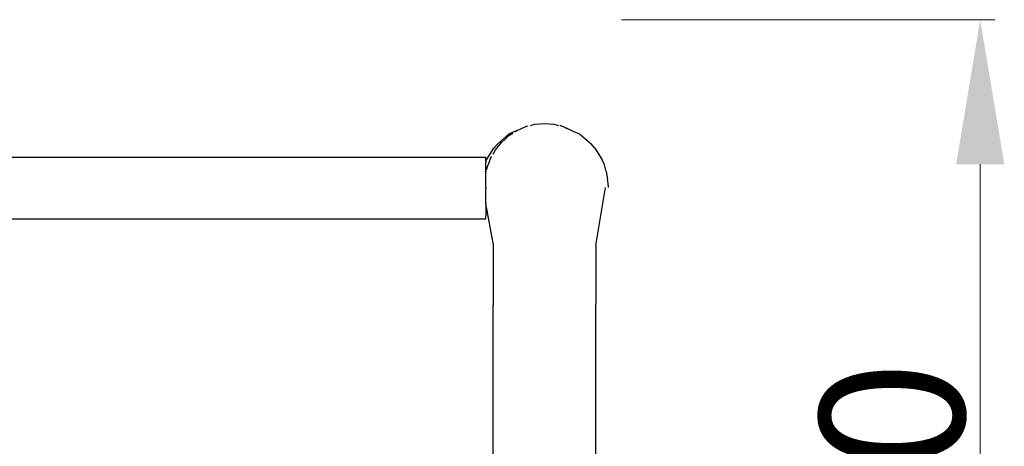
# Model space of a CAD drawing. Units: millimetres. Extents: x -2524 to 2030, y -1999 to 2650.
# Drawn here: x 87 to 768, y 55 to 351 of the extents above; entities that cross this region are included whole.
import ezdxf

# ---------------------------------------------------------------- set-up
doc = ezdxf.new("R2010")
doc.units = ezdxf.units.MM
doc.layers.add('InterSystem-dimension', color=7, linetype='Continuous', lineweight=5)
doc.styles.add('arial', font='arial.ttf')
doc.dimstyles.new('IS_1-50(mm)', dxfattribs={"dimtxt": 100, "dimasz": 100, "dimexe": 10, "dimexo": 50, "dimgap": 10, "dimtad": 1, "dimdec": 0, "dimrnd": 0.5, "dimzin": 0, "dimtxsty": 'arial', "dimcen": 50, "dimclrd": 256, "dimclre": 256, "dimclrt": 256, "dimadec": 1, "dimazin": 0, "dimtfac": 1, "dimtdec": 0, "dimtmove": 0, "dimatfit": 3, "dimfxl": 1, "dimtolj": 1, "dimtzin": 0, "dimlwd": -1, "dimlwe": -1, "dimarcsym": 0})

# ---------------------------------------------------------------- blocks, each defined once
blk = doc.blocks.new('*D2')
at = {"layer": 'Defpoints', "color": 0, "transparency": 16777216}
for p in [(453.32, 350.53), (751.81, 350.53), (135.29, -348.74)]:
    blk.add_point(p, dxfattribs=at)
at = {"layer": 'InterSystem-dimension', "transparency": 16777216}
for p, q in [((503.32, 350.53), (761.81, 350.53)), ((751.81, -248.74), (751.81, 250.53)), ((185.29, -348.74), (761.81, -348.74))]:
    blk.add_line(p, q, dxfattribs=at)
for points in [[(735.15, 250.53), (768.48, 250.53), (751.81, 350.53)], [(735.15, -248.74), (768.48, -248.74), (751.81, -348.74)]]:
    blk.add_solid(points, dxfattribs=at)
at = {"layer": 'InterSystem-dimension', "transparency": 16777216, "insert": (690.76, 0.89), "char_height": 100, "attachment_point": 5, "rotation": 90, "style": 'arial'}
blk.add_mtext('\\A1;700', dxfattribs=at)

msp = doc.modelspace()

# ---------------------------------------------------------------- linework, layer by layer
for p, q in [((431.08, 273.96), (425.76, 271.53)), ((429.83, 273.14), (430.77, 273.75)), ((430.77, 273.75), (431.08, 273.96)), ((431.08, 273.96), (437.14, 276.62)), ((437.14, 276.62), (438.56, 276.99)), ((440.32, 277.44), (443.51, 278.25)), ((443.51, 278.25), (450.05, 278.8)), ((450.05, 278.8), (456.59, 278.25)), ((456.59, 278.25), (459.78, 277.44)), ((461.82, 276.91), (460.86, 277.29)), ((461.82, 276.91), (462.96, 276.62)), ((462.68, 276.59), (461.82, 276.91)), ((463.17, 276.4), (462.68, 276.59)), ((462.96, 276.62), (469.02, 273.96)), ((464.66, 275.82), (463.17, 276.4)), ((464.66, 275.82), (468.99, 273.9)), ((468.99, 273.9), (469.33, 273.75)), ((469.02, 273.96), (469.33, 273.75)), ((469.33, 273.75), (474.34, 271.53)), ((417.73, 264.71), (425.76, 271.53)), ((420.5, 265.78), (422.58, 267.67)), ((422.58, 267.67), (422.61, 267.7)), ((422.61, 267.7), (425.49, 270.31)), ((425.49, 270.31), (428.29, 272.14)), ((474.34, 271.53), (482.37, 264.71)), ((410.07, 253.6), (415.14, 261.57)), ((414.76, 257.89), (416.25, 260.48)), ((417.73, 264.71), (415.14, 261.57)), ((416.25, 260.48), (420.5, 265.78)), ((484.96, 261.57), (482.37, 264.71)), ((484.96, 261.57), (490.03, 253.6)), ((409.61, 255.15), (-410.39, 255.15)), ((409.61, 254.97), (409.61, 255.15)), ((409.61, 254.81), (409.61, 254.97)), ((409.61, 253.95), (409.61, 254.81)), ((409.61, 252.6), (409.61, 253.95)), ((410.07, 253.6), (409.61, 252.6)), ((409.61, 252.6), (409.61, 251.78)), ((411.5, 251.13), (412.82, 254.53)), ((412.82, 254.53), (413.58, 255.86)), ((414.53, 257.5), (414.76, 257.89)), ((491.6, 250.07), (490.03, 253.6)), ((409.61, 250.8), (409.61, 251.78)), ((409.61, 248.57), (409.61, 250.8)), ((409.61, 248.48), (409.61, 248.57)), ((409.61, 246.97), (409.61, 248.48)), ((409.61, 245.99), (409.61, 246.97)), ((409.61, 245.24), (409.61, 245.99)), ((409.69, 245.85), (409.61, 245.24)), ((409.97, 246.57), (410.31, 248.09)), ((410.31, 248.09), (410.97, 249.77)), ((410.97, 249.77), (411.5, 251.13)), ((492.8, 245.46), (491.6, 250.07)), ((492.8, 245.46), (493.81, 240.1)), ((409.61, 243.11), (409.61, 245.24)), ((409.61, 240.49), (409.61, 243.11)), ((409.61, 240.01), (409.61, 240.49)), ((409.61, 238.32), (409.61, 240.01)), ((494.2, 237.33), (493.81, 240.1)), ((409.61, 236.96), (409.61, 238.32)), ((409.61, 236.75), (409.61, 236.96)), ((409.61, 235.96), (409.61, 236.75)), ((409.61, 235.12), (409.61, 235.96)), ((409.61, 234.35), (409.61, 235.12)), ((409.61, 234.35), (409.61, 233.43)), ((409.61, 230.12), (409.61, 233.43)), ((485.61, 194.26), (492.43, 234.35)), ((494.33, 234.35), (494.2, 237.33)), ((409.61, 226.91), (409.61, 230.12)), ((409.61, 223.87), (409.61, 226.91)), ((409.61, 223.37), (409.61, 223.87)), ((414.49, 195.88), (409.61, 223.37)), ((409.61, 223.37), (409.61, 221.08)), ((409.61, 221.08), (409.61, 218.6)), ((409.61, 218.6), (409.61, 216.5)), ((-410.39, 212.77), (409.61, 212.77)), ((409.61, 216.5), (409.61, 214.84)), ((409.61, 213.64), (409.61, 214.84)), ((409.61, 212.94), (409.61, 213.64)), ((409.61, 212.77), (409.61, 212.94)), ((414.49, 195.88), (414.49, 153.13)), ((485.61, 194.26), (485.61, 153.77)), ((414.49, 112.46), (414.49, 153.13)), ((485.61, 112.46), (485.61, 153.77)), ((414.49, 71.88), (414.49, 112.46)), ((485.61, 71.76), (485.61, 112.46)), ((414.49, 32.52), (414.49, 71.88)), ((485.61, 32.57), (485.61, 71.76))]:
    msp.add_line(p, q)

# ---------------------------------------------------------------- dimensions: what is measured, and where the dimension line sits
at = {"layer": 'InterSystem-dimension'}
dim = msp.add_linear_dim(base=(751.81, 350.53), p1=(135.29, -348.74), p2=(453.32, 350.53), angle=90, dimstyle='IS_1-50(mm)', dxfattribs=at)
dim.commit()
dim.dimension.update_dxf_attribs({"geometry": '*D2', "text_midpoint": (690.76, 0.89)})

doc.saveas('drawing.dxf')
